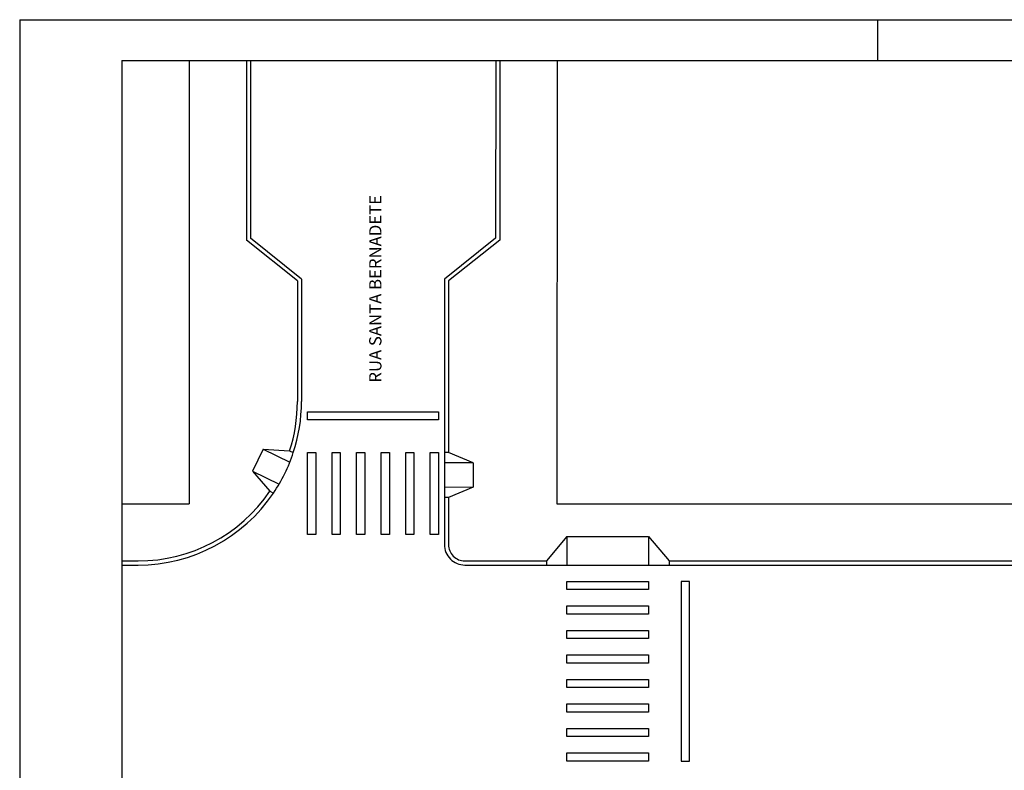
# Model space of a CAD drawing. Extents: x 158210 to 181990, y 2169671 to 2186491.
# Drawn here: x 158210 to 163031, y 2182817 to 2186491 of the extents above; entities that cross this region are included whole.
import ezdxf

# ---------------------------------------------------------------- set-up
doc = ezdxf.new("R2010")
doc.units = 0
doc.header["$LTSCALE"] = 100
doc.header["$MEASUREMENT"] = 0
doc.layers.get('0').update_dxf_attribs({"linetype": 'CONTINUOUS'})
for name, color, linetype in [('1', 4, 'CONTINUOUS'), ('2', 2, 'CONTINUOUS'), ('6', 6, 'CONTINUOUS'), ('A-SINALIZA', 31, 'CONTINUOUS'), ('ARQ', 4, 'CONTINUOUS'), ('TX3', 3, 'CONTINUOUS')]:
    doc.layers.add(name, color=color, linetype=linetype)
doc.styles.add('ROMANS', font='romans.shx', dxfattribs={"height": 30})

# ---------------------------------------------------------------- blocks, each defined once
blk = doc.blocks.new('A0')
at = {"layer": '1', "color": 4}
blk.add_line((310, 941), (310, 931), dxfattribs=at)
at = {"layer": '2', "color": 2}
for q in [(100, 100), (1289, 941)]:
    blk.add_line((100, 941), q, dxfattribs=at)
at = {"layer": '6', "color": 6}
for q in [(1279, 931), (125, 110)]:
    blk.add_line((125, 931), q, dxfattribs=at)

msp = doc.modelspace()

# ---------------------------------------------------------------- linework, layer by layer
at = {"layer": 'A-SINALIZA'}
msp.add_lwpolyline([(160260, 2184571.5), (160260, 2184531.5), (159620, 2184531.5), (159620, 2184571.5), (160260, 2184571.5)], dxfattribs=at)
for points in [[(159620, 2184371.5), (159660, 2184371.5), (159660, 2183971.5), (159620, 2183971.5)], [(159740, 2184371.5), (159780, 2184371.5), (159780, 2183971.5), (159740, 2183971.5)], [(159860, 2184371.5), (159900, 2184371.5), (159900, 2183971.5), (159860, 2183971.5)], [(159980, 2184371.5), (160020, 2184371.5), (160020, 2183971.5), (159980, 2183971.5)], [(160100, 2184371.5), (160140, 2184371.5), (160140, 2183971.5), (160100, 2183971.5)], [(160220, 2184371.5), (160260, 2184371.5), (160260, 2183971.5), (160220, 2183971.5)], [(160889.1, 2183701.5), (160889.1, 2183741.5), (161289.1, 2183741.5), (161289.1, 2183701.5)], [(161489.1, 2182861.5), (161489.1, 2183741.5), (161449.1, 2183741.5), (161449.1, 2182861.5)], [(160889.1, 2183581.5), (160889.1, 2183621.5), (161289.1, 2183621.5), (161289.1, 2183581.5)], [(160889.1, 2183461.5), (160889.1, 2183501.5), (161289.1, 2183501.5), (161289.1, 2183461.5)], [(160889.1, 2183341.5), (160889.1, 2183381.5), (161289.1, 2183381.5), (161289.1, 2183341.5)], [(160889.1, 2183221.5), (160889.1, 2183261.5), (161289.1, 2183261.5), (161289.1, 2183221.5)], [(160889.1, 2183101.5), (160889.1, 2183141.5), (161289.1, 2183141.5), (161289.1, 2183101.5)], [(160889.1, 2182981.5), (160889.1, 2183021.5), (161289.1, 2183021.5), (161289.1, 2182981.5)], [(160889.1, 2182861.5), (160889.1, 2182901.5), (161289.1, 2182901.5), (161289.1, 2182861.5)]]:
    msp.add_lwpolyline(points, close=True, dxfattribs=at)
at = {"layer": 'ARQ', "color": 4}
for p, q in [((159040.8, 2186290.9), (159039.8, 2184121.5)), ((159320.8, 2186290.9), (159320.4, 2185411.9)), ((159340.8, 2186290.9), (159340.4, 2185421.5)), ((160540.8, 2186290.9), (160540.4, 2185421.5)), ((160560.8, 2186290.9), (160560.4, 2185411.9)), ((160840.8, 2186290.9), (160839.8, 2184121.5)), ((159570.3, 2185211.9), (159320.4, 2185411.9)), ((159590.3, 2185221.5), (159340.4, 2185421.5)), ((160540.4, 2185421.5), (160290.3, 2185221.5)), ((160560.4, 2185411.9), (160310.3, 2185211.9)), ((159570.3, 2185211.9), (159570, 2184621.2)), ((159590.3, 2185221.5), (159590, 2184621.2)), ((160290.3, 2185221.5), (160289.9, 2184371.7)), ((160310.3, 2185211.9), (160309.9, 2184371.7)), ((159402.2, 2184388.2), (159349.4, 2184280.5)), ((159402.2, 2184388.2), (159532, 2184380.3)), ((159402.2, 2184388.2), (159532.7, 2184324.3)), ((159532, 2184380.3), (159550, 2184371.5)), ((160309.9, 2184371.7), (160289.7, 2184371.7)), ((160289.7, 2184371.7), (160289.8, 2184151.7)), ((160429.7, 2184321.8), (160309.7, 2184371.7)), ((160429.7, 2184321.8), (160289.7, 2184321.7)), ((160429.7, 2184321.8), (160429.8, 2184201.8)), ((159349.4, 2184280.5), (159479.9, 2184216.5)), ((159349.4, 2184280.5), (159435.2, 2184182.8)), ((160429.8, 2184201.8), (160289.8, 2184201.7)), ((160429.8, 2184201.8), (160309.8, 2184151.7)), ((159435.2, 2184182.8), (159453.2, 2184174)), ((160289.8, 2184151.7), (160289.7, 2183921.6)), ((160309.8, 2184151.7), (160289.8, 2184151.7)), ((160309.8, 2184151.7), (160309.7, 2183921.6)), ((158710.4, 2184121.5), (159039.8, 2184121.5)), ((160839.8, 2184121.5), (175462.4, 2184121.4)), ((160889.1, 2183961.5), (160789.1, 2183841.5)), ((160889.1, 2183961.5), (160889.1, 2183821.5)), ((160889.1, 2183961.5), (161289.1, 2183961.5)), ((161289.1, 2183961.5), (161289.1, 2183821.5)), ((161289.1, 2183961.5), (161389.1, 2183841.5)), ((158710.4, 2183841.5), (158790, 2183841.5)), ((158710.4, 2183821.5), (158790, 2183821.5)), ((160389.7, 2183841.5), (160789.1, 2183841.5)), ((160389.7, 2183821.5), (160789.1, 2183821.5)), ((160789.1, 2183841.5), (160789.1, 2183821.5)), ((160789.1, 2183821.5), (161389.1, 2183821.5)), ((161389.1, 2183841.5), (169129.4, 2183841.5)), ((161389.1, 2183841.5), (161389.1, 2183821.5)), ((161389.1, 2183821.5), (169129.4, 2183821.5))]:
    msp.add_line(p, q, dxfattribs=at)
for centre, radius, start, end in [((158790, 2184621.5), 780, 341.988, 359.9732), ((158790, 2184621.5), 800, 341.79, 359.9732), ((158790, 2184621.5), 800, 325.9836, 341.79), ((158790, 2184621.5), 780, 270, 325.7863), ((158790, 2184621.5), 800, 270, 325.9836), ((160389.7, 2183921.5), 100, 179.9732, 270), ((160389.7, 2183921.5), 80, 179.9732, 270)]:
    msp.add_arc(centre, radius, start, end, dxfattribs=at)

# ---------------------------------------------------------------- block references
at = {"xscale": 20, "yscale": 20, "zscale": 20}
msp.add_blockref('A0', (156210.4, 2167670.9), dxfattribs=at)

# ---------------------------------------------------------------- texts
at = {"layer": 'TX3', "style": 'ROMANS'}
msp.add_text('RUA SANTA BERNADETE', height=60, rotation=90, dxfattribs=at).set_placement((159981.4, 2184714.1))

doc.saveas('drawing.dxf')
